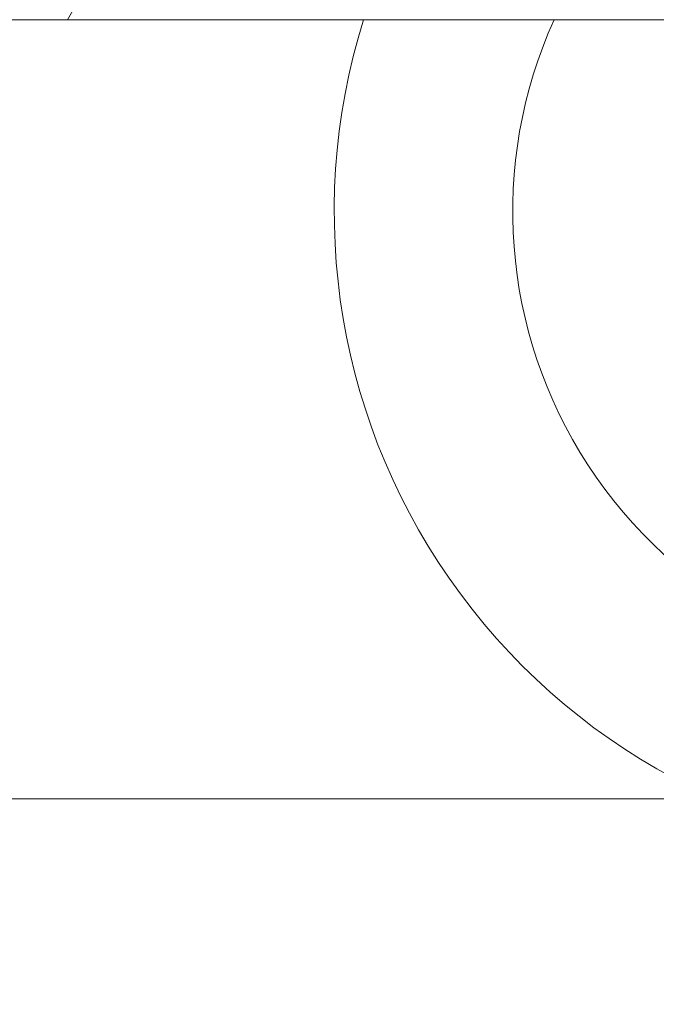
# Model space of a CAD drawing. Units: inches. Extents: x 0.1 to 10.9, y 0.1 to 8.4.
# Drawn here: x 9.1 to 9.2, y 4.4 to 4.6 of the extents above; entities that cross this region are included whole.
import ezdxf

# ---------------------------------------------------------------- set-up
doc = ezdxf.new("R2010")
doc.units = ezdxf.units.IN
doc.header["$MEASUREMENT"] = 0
for name, color, linetype, lineweight in [('Dimension (ANSI)', 7, 'Continuous', 5), ('Hatch (ANSI)', 7, 'Continuous', 5), ('Visible (ANSI)', 7, 'Continuous', 5)]:
    doc.layers.add(name, color=color, linetype=linetype, lineweight=lineweight)
doc.styles.add('Note Text (ANSI)', font='tahoma.ttf')
doc.dimstyles.new('Default (ANSI)', dxfattribs={"dimtxt": 0.0449999980628491, "dimasz": 0.0599999986588955, "dimexe": 0.0625, "dimexo": 0.001, "dimgap": 0.031, "dimtad": 0, "dimtih": 1, "dimtoh": 1, "dimrnd": 1e-08, "dimzin": 4, "dimdsep": 46, "dimtxsty": 'Note Text (ANSI)', "dimblk": 'Filled-1', "dimcen": 0.09, "dimdle": 0.3939999999999999, "dimclrd": 256, "dimclre": 256, "dimclrt": 256, "dimadec": 0, "dimazin": 1, "dimtfac": 2.666666984558105, "dimtofl": 0, "dimtmove": 0, "dimatfit": 3, "dimldrblk": 'Filled-1', "dimfxl": 1, "dimtolj": 1, "dimtzin": 4, "dimlwd": -1, "dimlwe": -1, "dimarcsym": 0})

# ---------------------------------------------------------------- blocks, each defined once
blk = doc.blocks.new('Filled-1')
at = {"color": 0}
for p, q in [((0, 0), (-0.9999999999999998, 0.1666666666666666)), ((-0.9999999999999998, 0.1666666666666666), (-0.9999999999999998, -0.1666666666666666)), ((-0.9999999999999998, 0), (0, 0)), ((-0.9999999999999998, -0.1666666666666666), (0, 0))]:
    blk.add_line(p, q, dxfattribs=at)
at = {"color": 0, "flags": 128}
blk.add_lwpolyline([(-0.9999999999999998, -0.1666666666666666), (0, 0), (-0.9999999999999998, 0.1666666666666666), (-0.9999999999999998, -0.1666666666666666)], dxfattribs=at)
at = {"color": 0}
blk.add_solid([(-0.9999999999999998, -0.1666666666666666), (0, 0), (-0.9999999999999998, 0.1666666666666666), (-0.9999999999999998, -0.1666666666666666)], dxfattribs=at)
blk = doc.blocks.new('*D25')
at = {"layer": 'Defpoints', "color": 0, "transparency": 16777216}
for p in [(9.65739376864445, 5.339921874999999), (8.942580018644449, 4.956628061198459), (9.65739376864445, 4.474721811198459)]:
    blk.add_point(p, dxfattribs=at)
at = {"layer": 'Dimension (ANSI)', "transparency": 16777216}
for p, q in [((8.942580018644449, 4.957628061198459), (8.942580018644449, 5.402421874999999)), ((9.65739376864445, 4.475721811198459), (9.65739376864445, 5.402421874999999)), ((9.002580017303345, 5.339921874999999), (9.200383807719216, 5.339921874999999)), ((9.597393769985555, 5.339921874999999), (9.399589979569681, 5.339921874999999))]:
    blk.add_line(p, q, dxfattribs=at)
at = {"layer": 'Dimension (ANSI)', "transparency": 16777216, "xscale": 0.0599999986588955, "yscale": 0.0599999986588955, "zscale": 0.0599999986588955, "rotation": 180}
blk.add_blockref('Filled-1', (8.942580018644449, 5.339921874999999), dxfattribs=at)
at = {"layer": 'Dimension (ANSI)', "transparency": 16777216, "xscale": 0.0599999986588955, "yscale": 0.0599999986588955, "zscale": 0.0599999986588955}
blk.add_blockref('Filled-1', (9.65739376864445, 5.339921874999999), dxfattribs=at)
at = {"layer": 'Dimension (ANSI)', "transparency": 16777216, "insert": (9.299986893644448, 5.339921874999999), "char_height": 0.0449999980628491, "attachment_point": 5, "style": 'Note Text (ANSI)'}
blk.add_mtext('\\A1; 3.27\\P[83]', dxfattribs=at)
blk = doc.blocks.new('*D26')
at = {"layer": 'Defpoints', "color": 0, "transparency": 16777216}
for p in [(8.880080018644449, 4.956628061198459), (8.732937500000002, 4.474721811198459), (9.594893768644447, 4.474721811198459)]:
    blk.add_point(p, dxfattribs=at)
at = {"layer": 'Dimension (ANSI)', "transparency": 16777216}
for p, q in [((8.87908001864445, 4.956628061198459), (8.670437500000002, 4.956628061198459)), ((8.732937500000002, 4.896628062539563), (8.732937500000002, 4.814079231144966)), ((8.732937500000002, 4.534721809857353), (8.732937500000002, 4.617270641251948)), ((9.593893768644447, 4.474721811198459), (8.670437500000002, 4.474721811198459))]:
    blk.add_line(p, q, dxfattribs=at)
at = {"layer": 'Dimension (ANSI)', "transparency": 16777216, "xscale": 0.0599999986588955, "yscale": 0.0599999986588955, "zscale": 0.0599999986588955}
for p, rotation in [((8.732937500000002, 4.956628061198459), 90), ((8.732937500000002, 4.474721811198459), 270)]:
    blk.add_blockref('Filled-1', p, dxfattribs=dict(at, rotation=rotation))
at = {"layer": 'Dimension (ANSI)', "transparency": 16777216, "insert": (8.7329375, 4.715674936198459), "char_height": 0.0449999980628491, "attachment_point": 5, "style": 'Note Text (ANSI)'}
blk.add_mtext('\\A1; 2.20\\P[56]', dxfattribs=at)

msp = doc.modelspace()

# ---------------------------------------------------------------- hatches: boundary and pattern name
at = {"layer": 'Hatch (ANSI)'}
h = msp.add_hatch(dxfattribs=at)
h.set_pattern_fill('ANSI31', color=256, scale=0.9999999999999998, angle=90.00021045915001, style=0)
h.set_pattern_definition([(135.0002104591499, (0, 0), (-0.0883880229791921, -0.0883886723162522), [])])
edge = h.paths.add_edge_path()
edge.add_line((9.5082658549771, 4.277628061198377), (9.508266277686246, 4.299503061198376))
edge.add_line((9.508266277686245, 4.299503061198376), (9.524880495745167, 4.299503061230868))
edge.add_spline(control_points=[(9.524880495745167, 4.299503061230868), (9.525691353144643, 4.299503118828691), (9.526517554747118, 4.2995797620908), (9.528214337344377, 4.299926881422763), (9.529021996717997, 4.300212625844096), (9.5301171855276, 4.300824332775118), (9.530480848085778, 4.301103144510491), (9.530947309910957, 4.301614723333502), (9.53111044480062, 4.301851852091219), (9.53130603930068, 4.302328368752259), (9.53135417130413, 4.302552870961368), (9.531356084222724, 4.302784331012865)], knot_values=[-0.0714266186760059, -0.0714266186760059, -0.0714266186760059, -0.0714266186760059, -0.0530651941504965, -0.0530651941504965, -0.0321207580108905, -0.0321207580108905, -0.0179315794229238, -0.0179315794229238, -0.0080627471138833, -0.0080627471138833, -2.2079535e-09, -2.2079535e-09, -2.2079535e-09, -2.2079535e-09], degree=3, periodic=0)
edge.add_line((9.531356084222724, 4.302784331012865), (9.531355269684006, 4.31372183105025))
edge.add_spline(control_points=[(9.531355269684006, 4.313721831036884), (9.531355268131687, 4.313851765064561), (9.531340092834412, 4.313980343779018), (9.5312788614733, 4.314243837322488), (9.531230959208694, 4.314375944693232), (9.531026736777628, 4.314799824129062), (9.53081382514642, 4.315062382097804), (9.530142010441207, 4.315690805787527), (9.529550091041466, 4.316043384869858), (9.527702601098381, 4.316764154214046), (9.526313887654561, 4.31700305392928), (9.524881536944102, 4.317003061198209)], knot_values=[-0.1138327932909525, -0.1138327932909525, -0.1138327932909525, -0.1138327932909525, -0.1068382769968946, -0.1068382769968946, -0.0992717271641999, -0.0992717271641999, -0.0815174017126334, -0.0815174017126334, -0.0498957192343643, -0.0498957192343643, -7.590917881e-07, -7.590917881e-07, -7.590917881e-07, -7.590917881e-07], degree=3, periodic=0)
edge.add_line((9.524881536944102, 4.317003061198209), (9.49407248349741, 4.317003061215581))
edge.add_line((9.49407248349741, 4.317003061215581), (9.4940727238354, 4.325216000069665))
edge.add_spline(control_points=[(9.494072723835403, 4.325216000069665), (9.49407275950465, 4.32643491350897), (9.493956218274876, 4.32764610332097), (9.493500931196834, 4.330029071399613), (9.493166894552928, 4.3311879824102), (9.492736643640768, 4.332315561198377)], knot_values=[-0.0861202848860151, -0.0861202848860151, -0.0861202848860151, -0.0861202848860151, -0.0436518044053937, -0.0436518044053937, -0.0015974077971252, -0.0015974077971252, -0.0015974077971252, -0.0015974077971252], degree=3, periodic=0)
edge.add_line((9.492736643640768, 4.332315561198377), (9.107237101380681, 4.332315561198377))
edge.add_spline(control_points=[(9.107237101380681, 4.332315561198377), (9.106806853494675, 4.331187949677659), (9.106472822428564, 4.330029005875029), (9.106017562986112, 4.327646037014276), (9.105901031722548, 4.326434879364022), (9.105901067287359, 4.325215999820834)], knot_values=[-0.0845058039645359, -0.0845058039645359, -0.0845058039645359, -0.0845058039645359, -0.042458798276764, -0.042458798276764, 0, 0, 0, 0], degree=3, periodic=0)
edge.add_line((9.105901067287359, 4.325215999820834), (9.10590130692076, 4.317003062051695))
edge.add_line((9.10590130692076, 4.317003062051695), (9.075092109293386, 4.31700306119827))
edge.add_spline(control_points=[(9.075092109293386, 4.317003061198271), (9.07428127231971, 4.317003057908213), (9.073455078636568, 4.316926505407287), (9.071758304661088, 4.316579566267958), (9.070950718857565, 4.316293926470637), (9.06985548698211, 4.315682318757598), (9.069491768975931, 4.315403493197527), (9.069025185439301, 4.314891833546252), (9.068861994348818, 4.314654636085255), (9.068666318954376, 4.314177956519573), (9.068618164618668, 4.313953365076103), (9.068617504415334, 4.313721814032498)], knot_values=[-0.0714306139936245, -0.0714306139936245, -0.0714306139936245, -0.0714306139936245, -0.0530707744874102, -0.0530707744874102, -0.0321287733363943, -0.0321287733363943, -0.0179378773538837, -0.0179378773538837, -0.0080659166009247, -0.0080659166009247, -1.2979235e-09, -1.2979235e-09, -1.2979235e-09, -1.2979235e-09], degree=3, periodic=0)
edge.add_spline(control_points=[(9.068617504415334, 4.313721814032498), (9.068617501367124, 4.311907011852093), (9.068617498318911, 4.310092209671687), (9.068617492195216, 4.306446376324767), (9.068617489119736, 4.304615345158252), (9.068619542761194, 4.302784313851252)], knot_values=[-0.1270008016529151, -0.1270008016529151, -0.1270008016529151, -0.1270008016529151, -0.063783463985659, -0.063783463985659, -8.011794453e-07, -8.011794453e-07, -8.011794453e-07, -8.011794453e-07], degree=3, periodic=0)
edge.add_spline(control_points=[(9.068619542761194, 4.302784313851252), (9.068619542553117, 4.302654446085854), (9.068634709274916, 4.302525933428404), (9.068695908554435, 4.302262574587068), (9.068743786170945, 4.302130535105201), (9.068947902039232, 4.301706867444512), (9.069160704293445, 4.301444428989118), (9.06983243780508, 4.300815982162528), (9.070424524359868, 4.300463292218214), (9.07227219317668, 4.299742342264048), (9.073660932377997, 4.299503249484485), (9.075093155222882, 4.299503061309533)], knot_values=[-0.113834082770176, -0.113834082770176, -0.113834082770176, -0.113834082770176, -0.1068436538572194, -0.1068436538572194, -0.0992815516991187, -0.0992815516991187, -0.0815374069567606, -0.0815374069567606, -0.0499112998432794, -0.0499112998432794, -1.9648170657e-05, -1.9648170657e-05, -1.9648170657e-05, -1.9648170657e-05], degree=3, periodic=0)
edge.add_line((9.075093155222882, 4.299503061309533), (9.091707605383135, 4.299503061198376))
edge.add_line((9.091707605383135, 4.299503061198376), (9.091707911775085, 4.277628061198377))
edge.add_line((9.091707911775083, 4.277628061198377), (9.091708218148584, 4.255753061198376))
edge.add_line((9.091708218148582, 4.255753061198376), (9.2161784931757, 4.255753061198676))
edge.add_spline(control_points=[(9.216178493175704, 4.255753061198677), (9.23183016540813, 4.255753070692107), (9.246623526778313, 4.255957374899787), (9.271096712362844, 4.256183254296373), (9.277368091709258, 4.256232178492371), (9.286872946822275, 4.256279723929753), (9.289893205182805, 4.256290920620093), (9.294606440565722, 4.256301594495106), (9.296281859453305, 4.256304057021626), (9.299379421881516, 4.256306088480948), (9.30079747951348, 4.256306041937859), (9.303916067871453, 4.256303795574438), (9.305612584020084, 4.256301176736862), (9.310439447672154, 4.256289846699377), (9.31355034709232, 4.256277926340663), (9.33119696349123, 4.25618694492035), (9.345404978191217, 4.256018792299361), (9.366376385580544, 4.255821493386791), (9.375255175899598, 4.255753078574682), (9.383794115407216, 4.255753061201767)], knot_values=[-1.836531330034667, -1.836531330034667, -1.836531330034667, -1.836531330034667, -1.286057016887814, -1.286057016887814, -1.085911321077893, -1.085911321077893, -0.9919780559863172, -0.9919780559863172, -0.9400530441918856, -0.9400530441918856, -0.8961182005781365, -0.8961182005781365, -0.8435283907213548, -0.8435283907213548, -0.7467218954977008, -0.7467218954977008, -0.2974834862601682, -0.2974834862601682, -3.87095894953e-05, -3.87095894953e-05, -3.87095894953e-05, -3.87095894953e-05], degree=3, periodic=0)
edge.add_line((9.383794115407216, 4.255753061201767), (9.508265432221785, 4.255753061198376))
edge.add_line((9.508265432221785, 4.255753061198375), (9.5082658549771, 4.277628061198376))
edge = h.paths.add_edge_path()
edge.add_spline(control_points=[(9.531345950239974, 5.128565561198538), (9.53134595023943, 5.128694452769971), (9.531331022367583, 5.128822021260808), (9.5312707985264, 5.129083326973688), (9.531223719696898, 5.129214325998391), (9.53102339833209, 5.129633815672763), (9.530814902119104, 5.129893878248538), (9.530153938322512, 5.130519432795002), (9.529569783830539, 5.130871719101222), (9.527724588739886, 5.131602577838249), (9.526321772233462, 5.131846811187346), (9.524874516460114, 5.131846811198538)], knot_values=[-0.1138712492427746, -0.1138712492427746, -0.1138712492427746, -0.1138712492427746, -0.1069140026844507, -0.1069140026844507, -0.0993979025131433, -0.0993979025131433, -0.0818287469492901, -0.0818287469492901, -0.0504141223698042, -0.0504141223698042, -1.1863892e-09, -1.1863892e-09, -1.1863892e-09, -1.1863892e-09], degree=3, periodic=0)
edge.add_line((9.524874516460114, 5.131846811198538), (9.508290211634053, 5.131846811198538))
edge.add_line((9.508290211634053, 5.131846811198538), (9.50829058966586, 5.151534311198536))
edge.add_line((9.50829058966586, 5.151534311198536), (9.508291051653668, 5.175596811198705))
edge.add_line((9.508291051653668, 5.175596811198705), (9.383795294082288, 5.175596811198236))
edge.add_spline(control_points=[(9.383795294082288, 5.175596811198237), (9.368143622864668, 5.175596801704445), (9.353350263013741, 5.175392497528776), (9.328877077836287, 5.175166618124448), (9.322605697779107, 5.175117693918045), (9.313100841750053, 5.175070148471832), (9.310080583150018, 5.17505895177954), (9.305367347443156, 5.175048277902804), (9.303691928474562, 5.1750458153759), (9.300594365869342, 5.17504378391616), (9.299176308116335, 5.175043830459158), (9.296057719529516, 5.175046076822688), (9.29436120328155, 5.175048695660437), (9.289534339477637, 5.175060025698483), (9.28642344000703, 5.175071946057514), (9.268776824539056, 5.175162927473923), (9.25456881049772, 5.175331080080171), (9.233597403301573, 5.175528378997863), (9.224718612102832, 5.175596793822391), (9.216179671855118, 5.175596811195146)], knot_values=[-1.836531373006527, -1.836531373006527, -1.836531373006527, -1.836531373006527, -1.286057062015179, -1.286057062015179, -1.08591134020192, -1.08591134020192, -0.9919780651426956, -0.9919780651426956, -0.940053049487844, -0.940053049487844, -0.8961182017766143, -0.8961182017766143, -0.8435283887025592, -0.8435283887025592, -0.7467218916297954, -0.7467218916297954, -0.2974835117134397, -0.2974835117134397, -3.87092346386e-05, -3.87092346386e-05, -3.87092346386e-05, -3.87092346386e-05], degree=3, periodic=0)
edge.add_line((9.216179671855118, 5.175596811195146), (9.09168955704608, 5.175596811198705))
edge.add_line((9.091689557046076, 5.175596811198705), (9.091689895272467, 5.151534311200388))
edge.add_line((9.091689895272467, 5.151534311200388), (9.091690171986462, 5.131846811198538))
edge.add_line((9.091690171986462, 5.131846811198538), (9.075086799249334, 5.131846809578513))
edge.add_spline(control_points=[(9.075086799249334, 5.131846809578513), (9.074278336720894, 5.131846404044297), (9.07345474059355, 5.131769854897354), (9.071760451893503, 5.131423450368576), (9.070952895966053, 5.131137831715175), (9.069857660480112, 5.130526229828332), (9.069493917826907, 5.130247392089797), (9.069027294235289, 5.129735691634861), (9.068864089404356, 5.129498474423756), (9.068668395466013, 5.129021751851681), (9.068620236288153, 5.128797138133881), (9.06861956131217, 5.128565564268273)], knot_values=[-0.0713827419226568, -0.0713827419226568, -0.0713827419226568, -0.0713827419226568, -0.0530751514893599, -0.0530751514893599, -0.0321315522228951, -0.0321315522228951, -0.0179395091427938, -0.0179395091427938, -0.0080667141979666, -0.0080667141979666, -3.7354067e-09, -3.7354067e-09, -3.7354067e-09, -3.7354067e-09], degree=3, periodic=0)
edge.add_line((9.06861956131217, 5.128565564268273), (9.068618792073533, 5.117628064026398))
edge.add_spline(control_points=[(9.068618792073533, 5.117628064026398), (9.068618791854677, 5.11749814588355), (9.068633963108717, 5.117369582558501), (9.068695181896443, 5.117106120720346), (9.068743075279247, 5.116974029193336), (9.068947264115394, 5.116550197246846), (9.069160144685618, 5.116287668600953), (9.069831874136966, 5.115659308291052), (9.070423739510973, 5.115306750920085), (9.072271370983694, 5.114585894306917), (9.07366031636001, 5.114346943615891), (9.075092830456676, 5.114346811253556)], knot_values=[-0.1138508006783731, -0.1138508006783731, -0.1138508006783731, -0.1138508006783731, -0.1068564877243521, -0.1068564877243521, -0.099290193631221, -0.099290193631221, -0.0815363429193312, -0.0815363429193312, -0.0499152742568933, -0.0499152742568933, -1.38283558081e-05, -1.38283558081e-05, -1.38283558081e-05, -1.38283558081e-05], degree=3, periodic=0)
edge.add_line((9.075092830456676, 5.114346811253556), (9.105866017527312, 5.114346812048922))
edge.add_line((9.105866017527312, 5.114346812048922), (9.1058662579403, 5.106134045476259))
edge.add_spline(control_points=[(9.1058662579403, 5.106134045476257), (9.10586629362118, 5.104915105648051), (9.105982712040028, 5.103703857430008), (9.106437393072396, 5.101320887650119), (9.10677093464738, 5.100161971030495), (9.10720058546932, 5.099034311198537)], knot_values=[-0.0861177541264472, -0.0861177541264472, -0.0861177541264472, -0.0861177541264472, -0.0436483969780489, -0.0436483969780489, -0.0015988395927057, -0.0015988395927057, -0.0015988395927057, -0.0015988395927057], degree=3, periodic=0)
edge.add_line((9.10720058546932, 5.099034311198537), (9.492772050636463, 5.099034311198537))
edge.add_spline(control_points=[(9.492772050636463, 5.099034311198537), (9.493202087136943, 5.100161986989222), (9.493535941052707, 5.101320968180028), (9.493990997908181, 5.103703970267263), (9.494107507288648, 5.104915154990368), (9.494107542884716, 5.106134045214153)], knot_values=[-0.084505603276743, -0.084505603276743, -0.084505603276743, -0.084505603276743, -0.0424591703635866, -0.0424591703635866, 0, 0, 0, 0], degree=3, periodic=0)
edge.add_line((9.494107542884716, 5.106134045214153), (9.494107782727092, 5.114346811351243))
edge.add_line((9.494107782727092, 5.114346811351243), (9.524874856756773, 5.114346811198537))
edge.add_spline(control_points=[(9.524874856756773, 5.114346811198537), (9.525690938631588, 5.114346811206512), (9.526522736527237, 5.114424451066005), (9.52821923833463, 5.11477421764953), (9.529022279252782, 5.115059389712926), (9.53006532635748, 5.115643035563371), (9.530446879205948, 5.115916827685066), (9.530940522703053, 5.116458509462603), (9.531103489719985, 5.116695513737165), (9.53129903027642, 5.117171942935129), (9.531347173149053, 5.117396523729281), (9.531344456441063, 5.117628061198537)], knot_values=[-0.0821258829741418, -0.0821258829741418, -0.0821258829741418, -0.0821258829741418, -0.0592841082272831, -0.0592841082272831, -0.0335329009908394, -0.0335329009908394, -0.0179280305316721, -0.0179280305316721, -0.0080654423576603, -0.0080654423576603, 0, 0, 0, 0], degree=3, periodic=0)
edge.add_spline(control_points=[(9.531344456441063, 5.117628061198537), (9.531344456441063, 5.119442861363528), (9.531344456441063, 5.121257661528516), (9.531344456441063, 5.124903494861849), (9.531344456441063, 5.126734528030193), (9.531345950239974, 5.128565561198539)], knot_values=[-0.1269999999999998, -0.1269999999999998, -0.1269999999999998, -0.1269999999999998, -0.063782732538427, -0.063782732538427, 0, 0, 0, 0], degree=3, periodic=0)
h = msp.add_hatch(dxfattribs=at)
h.set_pattern_fill('ANSI31', color=256, scale=0.9999999999999998, angle=14.99997778074499, style=0)
h.set_pattern_definition([(59.999977780745, (0, 0), (-0.1082531512355993, 0.0625000419804855), [])])
edge = h.paths.add_edge_path()
edge.add_ellipse((9.526940017408263, 4.565831184325923), major_axis=(-0.004375, 3.60972e-11), ratio=1, start_angle=270.0000000000025, end_angle=360)
edge.add_ellipse((9.518190017408262, 4.565831184398118), major_axis=(-3.6097e-11, -0.0043750000000001), ratio=1, start_angle=0, end_angle=89.9999999999983, ccw=False)
edge.add_line((9.518190017372161, 4.561456184398116), (9.509440017372164, 4.561456184470311))
edge.add_ellipse((9.50944001740826, 4.565831184470311), major_axis=(-0.0043750000000001, 3.6097e-11), ratio=1, start_angle=2.8421709430404007e-13, end_angle=89.99999999999869, ccw=False)
edge.add_ellipse((9.500690017408262, 4.565831184542505), major_axis=(3.6097e-11, 0.004375), ratio=1, start_angle=270.0000000000021, end_angle=359.9999999999997)
edge.add_line((9.50069001744436, 4.570206184542505), (9.391234752008298, 4.570206185445593))
edge.add_ellipse((9.299986893644586, 4.715674936198458), major_axis=(-0.091247860764164, -0.1454687492471363), ratio=1, start_angle=0, end_angle=64.19744749750981, ccw=False)
edge.add_line((9.208739032880425, 4.570206186951322), (9.099283767444359, 4.57020618785441))
edge.add_ellipse((9.09928376740826, 4.56583118785441), major_axis=(-0.004375, 3.60969e-11), ratio=1, start_angle=269.999999999998, end_angle=359.9999999999997)
edge.add_ellipse((9.090533767408262, 4.565831187926603), major_axis=(-3.6097e-11, -0.0043750000000001), ratio=1, start_angle=0, end_angle=89.99999999999852, ccw=False)
edge.add_line((9.090533767372161, 4.561456187926603), (9.081783767372164, 4.561456187998797))
edge.add_ellipse((9.08178376740826, 4.565831187998798), major_axis=(-0.0043750000000001, 3.6097e-11), ratio=1, start_angle=0, end_angle=89.99999999999869, ccw=False)
edge.add_ellipse((9.07303376740826, 4.565831188070991), major_axis=(3.60971e-11, 0.0043750000000001), ratio=1, start_angle=270.0000000000005, end_angle=360.0000000000008)
edge.add_line((9.073033767444356, 4.570206188070993), (9.065782808474038, 4.570206188130818))
edge.add_spline(control_points=[(9.06578280847404, 4.570206188130818), (9.064197364250381, 4.570206188143898), (9.06241767581868, 4.570530060829916), (9.060793091667326, 4.57103005348998)], knot_values=[-0.1331797883688534, -0.1331797883688534, -0.1331797883688534, -0.1331797883688534, -0.0779519712977092, -0.0779519712977092, -0.0779519712977092, -0.0779519712977092], degree=3, periodic=0)
edge.add_spline(control_points=[(9.060793091667637, 4.571030053489883), (9.059619547165944, 4.571391231232844), (9.058613049805018, 4.571862145099261), (9.057560547783567, 4.572518423280346), (9.057048304891739, 4.572870780366596), (9.056708180819715, 4.573337075910459), (9.056651784329214, 4.573432288617749), (9.056589564171333, 4.573605214261339), (9.056574018644909, 4.573680553660675), (9.056574018645547, 4.573757761212002)], knot_values=[-0.0700594308201345, -0.0700594308201345, -0.0700594308201345, -0.0700594308201345, -0.0272875795083308, -0.0272875795083308, -0.0076520479719876, -0.0076520479719876, -0.0032121826726878, -0.0032121826726878, 0, 0, 0, 0], degree=3, periodic=0)
edge.add_line((9.056574018673842, 4.573757761207997), (9.056574018736676, 4.584802761201174))
edge.add_spline(control_points=[(9.056574018736676, 4.584802761201175), (9.056574018737306, 4.584879344955842), (9.056589036317776, 4.584952632958568), (9.056650161706546, 4.585098260891116), (9.056696298125168, 4.585165832397373), (9.056831320764132, 4.585318738759625), (9.056936268014942, 4.585402744879737), (9.057292556986658, 4.585635978823474), (9.057601731602404, 4.585778107418241), (9.058715151482065, 4.586228164142919), (9.059938736178573, 4.586616362989268), (9.06072499265512, 4.586861239020668)], knot_values=[-0.0386645203294865, -0.0386645203294865, -0.0386645203294865, -0.0386645203294865, -0.0359967799383351, -0.0359967799383351, -0.0331644362895734, -0.0331644362895734, -0.028884272219312, -0.028884272219312, -0.0204346058680944, -0.0204346058680944, 0, 0, 0, 0], degree=3, periodic=0)
edge.add_spline(control_points=[(9.06072499265512, 4.586861239020668), (9.062367912656237, 4.587372919040843), (9.064175182747276, 4.587706188144081), (9.065782808618431, 4.587706188130818)], knot_values=[0.0779519712977104, 0.0779519712977104, 0.0779519712977104, 0.0779519712977104, 0.1339524702151246, 0.1339524702151246, 0.1339524702151246, 0.1339524702151246], degree=3, periodic=0)
edge.add_line((9.065782808618431, 4.587706188130818), (9.114049392588745, 4.587706187732583))
edge.add_ellipse((9.114049392624844, 4.592081187732583), major_axis=(0.004375, -3.6097e-11), ratio=1, start_angle=269.9999999999995, end_angle=359.9999999999997)
edge.add_line((9.118424392624844, 4.592081187696486), (9.11842439334078, 4.678853555301396))
edge.add_ellipse((9.12279939334078, 4.678853555265297), major_axis=(3.62529e-11, 0.0043751665929376), ratio=0.9999619230641712, start_angle=2.0227730601618532e-09, end_angle=90.00000000202289, ccw=False)
edge.add_line((9.12279939337688, 4.683228721858236), (9.136015958556264, 4.683228721749188))
edge.add_spline(control_points=[(9.136015958556264, 4.683228721749188), (9.136870537475243, 4.683228721742137), (9.137716944999474, 4.683395637570753), (9.13929805390228, 4.684044510844625), (9.140017644278847, 4.684520233776343), (9.141233936998072, 4.685720722946761), (9.141719014264348, 4.686433995257472), (9.1422936733789, 4.687783698039901), (9.142453531652613, 4.688378056594038), (9.142603789329211, 4.689593787169276), (9.14259344819272, 4.690209193783347), (9.142497943899976, 4.690814198796571)], knot_values=[-0.1319705496244817, -0.1319705496244817, -0.1319705496244817, -0.1319705496244817, -0.1022019033953849, -0.1022019033953849, -0.0724360136009852, -0.0724360136009852, -0.0426713952297457, -0.0426713952297457, -0.0213359018599884, -0.0213359018599884, 0, 0, 0, 0], degree=3, periodic=0)
edge.add_ellipse((9.299986893644585, 4.715674936198458), major_axis=(-0.1574889493343709, 0.0248607400006911), ratio=1, start_angle=0, end_angle=17.94103803915351, ccw=False)
edge.add_spline(control_points=[(9.142497944310216, 4.740535676199148), (9.142631195690527, 4.741379803119021), (9.14259829845604, 4.742241885169509), (9.142203897312067, 4.743904832712085), (9.141846195397706, 4.744689799848273), (9.140850039813152, 4.746078404239606), (9.140221126840084, 4.746668766348969), (9.138977536851623, 4.747446849043523), (9.138415375454944, 4.747697427093126), (9.137237946079082, 4.748035410172233), (9.136628454977254, 4.74812115334844), (9.136015959091676, 4.748121153353494)], knot_values=[-0.1319705499942904, -0.1319705499942904, -0.1319705499942904, -0.1319705499942904, -0.1022018821930409, -0.1022018821930409, -0.0724359639975199, -0.0724359639975199, -0.042671314128575, -0.042671314128575, -0.0213358755253188, -0.0213358755253188, 0, 0, 0, 0], degree=3, periodic=0)
edge.add_line((9.136015959091676, 4.748121153353494), (9.12279939391229, 4.74812115346254))
edge.add_ellipse((9.122799393948387, 4.752496320055478), major_axis=(-3.59488e-11, -0.0043751665929376), ratio=0.9999619230641712, start_angle=269.9999999980407, end_angle=359.9999999980405, ccw=False)
edge.add_line((9.118424393948388, 4.752496320091575), (9.118424394664329, 4.839268687696485))
edge.add_ellipse((9.114049394664328, 4.839268687732581), major_axis=(3.60971e-11, 0.004375), ratio=1, start_angle=270.0000000000002, end_angle=359.9999999999997)
edge.add_line((9.114049394700423, 4.843643687732583), (9.065782810730107, 4.843643688130818))
edge.add_spline(control_points=[(9.065782810730107, 4.843643688130818), (9.064175184859053, 4.843643688144081), (9.062367914773628, 4.843976957277103), (9.060724994781033, 4.844488637324336)], knot_values=[-0.1339524702118082, -0.1339524702118082, -0.1339524702118082, -0.1339524702118082, -0.0779519712977099, -0.0779519712977099, -0.0779519712977099, -0.0779519712977099], degree=3, periodic=0)
edge.add_spline(control_points=[(9.060724994781182, 4.84448863732429), (9.059462059201008, 4.844881972934212), (9.058105312467212, 4.845147751147879), (9.056867051311082, 4.845997791566363), (9.056754275135958, 4.846102305708289), (9.056646641113751, 4.846263545975062), (9.056619841279918, 4.846316306913103), (9.056583112715856, 4.846429513123347), (9.056574020895773, 4.846487537658449), (9.056574020896264, 4.846547115212419)], knot_values=[-0.0578427594549946, -0.0578427594549946, -0.0578427594549946, -0.0578427594549946, -0.0117650283419602, -0.0117650283419602, -0.0055233390713321, -0.0055233390713321, -0.0027654241443353, -0.0027654241443353, 0, 0, 0, 0], degree=3, periodic=0)
edge.add_line((9.056574020896305, 4.846547115212426), (9.056574020987396, 4.857592115201591))
edge.add_spline(control_points=[(9.056574020987394, 4.857592115201591), (9.056574020988032, 4.857669678283744), (9.056589710237192, 4.857745353049059), (9.056654041219462, 4.857923428281836), (9.056714369456527, 4.858023109866068), (9.056914542390196, 4.858291593557284), (9.057095987237727, 4.858459684301631), (9.057990781641823, 4.859184357660876), (9.059265611013142, 4.859849714695238), (9.060793094053656, 4.86031982285383)], knot_values=[-0.0469044102333086, -0.0469044102333086, -0.0469044102333086, -0.0469044102333086, -0.0442025556687416, -0.0442025556687416, -0.0403036514261684, -0.0403036514261684, -0.0325033822728585, -0.0325033822728585, 0, 0, 0, 0], degree=3, periodic=0)
edge.add_spline(control_points=[(9.060793094053656, 4.86031982285383), (9.062417678213404, 4.860819815487175), (9.06419736665066, 4.861143688143898), (9.065782810874495, 4.861143688130818)], knot_values=[0.0779519712977103, 0.0779519712977103, 0.0779519712977103, 0.0779519712977103, 0.133179788374874, 0.133179788374874, 0.133179788374874, 0.133179788374874], degree=3, periodic=0)
edge.add_line((9.065782810874495, 4.861143688130818), (9.073033769844812, 4.861143688070993))
edge.add_ellipse((9.073033769880908, 4.865518688070991), major_axis=(0.0043750000000001, -3.60972e-11), ratio=1, start_angle=270.0000000000033, end_angle=359.9999999999997)
edge.add_ellipse((9.081783769880907, 4.865518687998798), major_axis=(3.6097e-11, 0.0043750000000001), ratio=1, start_angle=0, end_angle=89.99999999999869, ccw=False)
edge.add_line((9.081783769917005, 4.869893687998797), (9.090533769917004, 4.869893687926603))
edge.add_ellipse((9.090533769880908, 4.865518687926603), major_axis=(0.0043750000000001, -3.6097e-11), ratio=1, start_angle=0, end_angle=89.99999999999869, ccw=False)
edge.add_ellipse((9.099283769880909, 4.86551868785441), major_axis=(-3.60971e-11, -0.0043750000000001), ratio=1, start_angle=270.0000000000027, end_angle=359.9999999999997)
edge.add_line((9.099283769844812, 4.86114368785441), (9.208739035280871, 4.86114368695132))
edge.add_ellipse((9.299986893644586, 4.715674936198458), major_axis=(0.0912478607641641, 0.1454687492471364), ratio=1, start_angle=0, end_angle=64.19744749750981, ccw=False)
edge.add_line((9.391234754408748, 4.861143685445593), (9.500690019844813, 4.861143684542505))
edge.add_ellipse((9.500690019880908, 4.865518684542506), major_axis=(0.004375, -3.60969e-11), ratio=1, start_angle=269.9999999999985, end_angle=360)
edge.add_ellipse((9.509440019880909, 4.865518684470311), major_axis=(3.6097e-11, 0.0043750000000001), ratio=1, start_angle=0, end_angle=89.99999999999869, ccw=False)
edge.add_line((9.509440019917005, 4.869893684470311), (9.518190019917004, 4.869893684398117))
edge.add_ellipse((9.518190019880908, 4.865518684398118), major_axis=(0.0043750000000001, -3.6097e-11), ratio=1, start_angle=0, end_angle=89.99999999999869, ccw=False)
edge.add_ellipse((9.526940019880909, 4.865518684325922), major_axis=(-3.6097e-11, -0.0043749999999999), ratio=1, start_angle=269.9999999999968, end_angle=360.0000000000008)
edge.add_line((9.526940019844812, 4.861143684325924), (9.534190978815358, 4.861143684266097))
edge.add_spline(control_points=[(9.534190978815358, 4.861143684266097), (9.535776423038923, 4.861143684253017), (9.537556111470497, 4.860819811567052), (9.539180695621793, 4.860319818907067)], knot_values=[-0.1331797883662384, -0.1331797883662384, -0.1331797883662384, -0.1331797883662384, -0.0779519712984303, -0.0779519712984303, -0.0779519712984303, -0.0779519712984303], degree=3, periodic=0)
edge.add_spline(control_points=[(9.539180695621482, 4.860319818907164), (9.540354240123348, 4.859958641164197), (9.541360737484425, 4.859487727297747), (9.542413239506, 4.858831449116674), (9.542925482398095, 4.858479092030322), (9.543265606470248, 4.858012796486349), (9.543322002960767, 4.857917583779054), (9.54338422311866, 4.857744658135456), (9.543399768645084, 4.857669318736123), (9.543399768644447, 4.857592111184795)], knot_values=[-0.070059430822154, -0.070059430822154, -0.070059430822154, -0.070059430822154, -0.0272875795045259, -0.0272875795045259, -0.0076520479693563, -0.0076520479693563, -0.0032121826713995, -0.0032121826713995, 0, 0, 0, 0], degree=3, periodic=0)
edge.add_line((9.543399768616151, 4.8575921111888), (9.543399768553316, 4.846547111195574))
edge.add_spline(control_points=[(9.543399768553316, 4.846547111195574), (9.543399768552684, 4.846470527440922), (9.54338475097222, 4.846397239438211), (9.543323625583463, 4.846251611505699), (9.543277489164852, 4.846184039999461), (9.543142466525932, 4.846031133637263), (9.543037519275165, 4.845947127517177), (9.542681230303529, 4.845713893573504), (9.542372055687883, 4.84557176497879), (9.54125863580798, 4.845121708254045), (9.540035051110193, 4.84473350940737), (9.539248794633997, 4.844488633376109)], knot_values=[-0.0386645203249389, -0.0386645203249389, -0.0386645203249389, -0.0386645203249389, -0.035996779934312, -0.035996779934312, -0.0331644362861566, -0.0331644362861566, -0.0288842722174999, -0.0288842722174999, -0.0204346058711074, -0.0204346058711074, 0, 0, 0, 0], degree=3, periodic=0)
edge.add_spline(control_points=[(9.539248794633997, 4.844488633376109), (9.53760587463294, 4.843976953356018), (9.535798604542025, 4.843643684252834), (9.53419097867097, 4.843643684266097)], knot_values=[0.0779519712984298, 0.0779519712984298, 0.0779519712984298, 0.0779519712984298, 0.1339524702124943, 0.1339524702124943, 0.1339524702124943, 0.1339524702124943], degree=3, periodic=0)
edge.add_line((9.53419097867097, 4.843643684266097), (9.485924394700424, 4.843643684664334))
edge.add_ellipse((9.485924394664325, 4.839268684664332), major_axis=(-0.004375, 3.6097e-11), ratio=1, start_angle=269.9999999999995, end_angle=359.9999999999995)
edge.add_line((9.481549394664327, 4.839268684700432), (9.481549393948386, 4.752496317095519))
edge.add_ellipse((9.47717439394839, 4.752496317131616), major_axis=(-3.59488e-11, -0.0043751665929376), ratio=0.9999619230641712, start_angle=0, end_angle=89.99999999804072, ccw=False)
edge.add_line((9.47717439391229, 4.748121150538678), (9.463957828732905, 4.748121150647726))
edge.add_spline(control_points=[(9.463957828732905, 4.748121150647724), (9.463103249813928, 4.748121150654776), (9.4622568422897, 4.747954234826162), (9.460675733386887, 4.74730536155229), (9.459956143010324, 4.746829638620572), (9.458739850291101, 4.745629149450155), (9.458254773024821, 4.744915877139441), (9.457680113910273, 4.743566174357014), (9.457520255636561, 4.742971815802878), (9.457369997959958, 4.741756085227638), (9.457380339096453, 4.741140678613565), (9.457475843389195, 4.740535673600343)], knot_values=[-0.1319705496244768, -0.1319705496244768, -0.1319705496244768, -0.1319705496244768, -0.1022019033953801, -0.1022019033953801, -0.0724360136009814, -0.0724360136009814, -0.0426713952297431, -0.0426713952297431, -0.0213359018599874, -0.0213359018599874, 0, 0, 0, 0], degree=3, periodic=0)
edge.add_ellipse((9.299986893644586, 4.715674936198458), major_axis=(0.1574889493343727, -0.0248607400006903), ratio=1, start_angle=0, end_angle=17.941038039152716, ccw=False)
edge.add_spline(control_points=[(9.457475842978956, 4.690814196197768), (9.457342591598646, 4.689970069277896), (9.457375488833131, 4.689107987227409), (9.457769889977106, 4.687445039684829), (9.458127591891463, 4.686660072548643), (9.45912374747602, 4.685271468157308), (9.459752660449084, 4.684681106047947), (9.460996250437548, 4.683903023353392), (9.46155841183423, 4.683652445303788), (9.46273584121009, 4.683314462224683), (9.463345332311915, 4.683228719048476), (9.463957828197495, 4.683228719043422)], knot_values=[-0.1319705499942749, -0.1319705499942749, -0.1319705499942749, -0.1319705499942749, -0.1022018821930279, -0.1022018821930279, -0.0724359639975114, -0.0724359639975114, -0.0426713141285702, -0.0426713141285702, -0.0213358755253164, -0.0213358755253164, 0, 0, 0, 0], degree=3, periodic=0)
edge.add_line((9.463957828197495, 4.683228719043422), (9.477174393376881, 4.683228718934376))
edge.add_ellipse((9.47717439334078, 4.678853552341438), major_axis=(3.62529e-11, 0.0043751665929376), ratio=0.9999619230641712, start_angle=270.0000000020226, end_angle=360.0000000020224, ccw=False)
edge.add_line((9.48154939334078, 4.678853552305342), (9.481549392624842, 4.592081184700432))
edge.add_ellipse((9.485924392624844, 4.592081184664333), major_axis=(-3.60971e-11, -0.0043750000000001), ratio=1, start_angle=270.0000000000015, end_angle=359.9999999999997)
edge.add_line((9.485924392588746, 4.587706184664334), (9.534190976559293, 4.587706184266099))
edge.add_spline(control_points=[(9.534190976559293, 4.587706184266097), (9.535798602430255, 4.587706184252834), (9.537605872515547, 4.587372915119867), (9.539248792508083, 4.586861235072714)], knot_values=[-0.1339524702091811, -0.1339524702091811, -0.1339524702091811, -0.1339524702091811, -0.0779519712984296, -0.0779519712984296, -0.0779519712984296, -0.0779519712984296], degree=3, periodic=0)
edge.add_spline(control_points=[(9.53924879250793, 4.586861235072761), (9.540511728088404, 4.586467899462799), (9.541868474822518, 4.586202121249186), (9.543106735978906, 4.585352080830644), (9.543219512154026, 4.585247566688744), (9.543327146176239, 4.585086326421996), (9.543353946010075, 4.585033565483958), (9.543390674574141, 4.584920359273723), (9.54339976639422, 4.584862334738629), (9.543399766393726, 4.584802757184663)], knot_values=[-0.0578427594619639, -0.0578427594619639, -0.0578427594619639, -0.0578427594619639, -0.0117650283387892, -0.0117650283387892, -0.0055233390698098, -0.0055233390698098, -0.0027654241435726, -0.0027654241435726, 0, 0, 0, 0], degree=3, periodic=0)
edge.add_line((9.543399766393687, 4.584802757184655), (9.5433997663026, 4.573757757195441))
edge.add_spline(control_points=[(9.5433997663026, 4.573757757195441), (9.543399766301961, 4.573680194113303), (9.543384077052805, 4.573604519348004), (9.543319746070546, 4.573426444115262), (9.543259417833493, 4.573326762531047), (9.543059244899856, 4.573058278839871), (9.542877800052356, 4.572890188095545), (9.541983005648177, 4.572165514736205), (9.540708176276464, 4.571500157701635), (9.539180693235464, 4.571030049542952)], knot_values=[-0.0469044102365455, -0.0469044102365455, -0.0469044102365455, -0.0469044102365455, -0.0442025556725423, -0.0442025556725423, -0.0403036514306367, -0.0403036514306367, -0.0325033822784161, -0.0325033822784161, 0, 0, 0, 0], degree=3, periodic=0)
edge.add_spline(control_points=[(9.539180693235464, 4.571030049542952), (9.537556109075775, 4.570530056909686), (9.535776420638644, 4.570206184253017), (9.534190976414905, 4.570206184266097)], knot_values=[0.0779519712984309, 0.0779519712984309, 0.0779519712984309, 0.0779519712984309, 0.1331797883722589, 0.1331797883722589, 0.1331797883722589, 0.1331797883722589], degree=3, periodic=0)
edge.add_line((9.534190976414905, 4.570206184266097), (9.526940017444359, 4.570206184325924))
edge = h.paths.add_edge_path(flags=0)
edge.add_spline(control_points=[(9.457294948087975, 4.647800578123032), (9.457517832169614, 4.648317142290163), (9.457838278523248, 4.648785896606043), (9.458644136688866, 4.649581260190269), (9.45912386312613, 4.649898404348202), (9.460177902368343, 4.650330963828047), (9.460742137688797, 4.650442234850761), (9.461311820782619, 4.650442234846061)], knot_values=[-0.0592859635074199, -0.0592859635074199, -0.0592859635074199, -0.0592859635074199, -0.0396882840887224, -0.0396882840887224, -0.0198445036567999, -0.0198445036567999, 0, 0, 0, 0], degree=3, periodic=0)
edge.add_line((9.461311820782619, 4.650442234846061), (9.464441859671618, 4.650442234820236))
edge.add_ellipse((9.464441526455987, 4.646067068227301), major_axis=(0.003093827786724, 0.0030938277356712), ratio=0.999923850477573, start_angle=315.00436321236054, end_angle=404.9956367876395, ccw=False)
edge.add_line((9.468816693048927, 4.646067401370735), (9.46881669260026, 4.591688718240233))
edge.add_ellipse((9.464441526007327, 4.591689051455865), major_axis=(0.0030938277356712, -0.003093827786724), ratio=0.9999238504775728, start_angle=315.0043632123607, end_angle=404.99563678763934, ccw=False)
edge.add_line((9.46444185915076, 4.587313884862925), (9.424479298387844, 4.587313885192646))
edge.add_spline(control_points=[(9.424479298387844, 4.587313885192646), (9.424182175448587, 4.587313885195096), (9.423885822644088, 4.587344141126474), (9.423303851760908, 4.587464232622258), (9.423019742416063, 4.587553754122851), (9.422223810293415, 4.587896868832441), (9.421749753378688, 4.588222359781155), (9.420953141449804, 4.589036693759915), (9.42063819065088, 4.589517722669152), (9.420210384828822, 4.590573490293136), (9.420101643322182, 4.591138125678885), (9.42010671427846, 4.59227745353214), (9.420220532602608, 4.592841238438414), (9.42065792550165, 4.593893598515093), (9.420977371731137, 4.594372085972691), (9.42137952862433, 4.594775884715037)], knot_values=[-0.1199228996699898, -0.1199228996699898, -0.1199228996699898, -0.1199228996699898, -0.1095728044800661, -0.1095728044800661, -0.0992231703371474, -0.0992231703371474, -0.0793804671788059, -0.0793804671788059, -0.0595403522173829, -0.0595403522173829, -0.0396986188129833, -0.0396986188129833, -0.0198519855014079, -0.0198519855014079, 0, 0, 0, 0], degree=3, periodic=0)
edge.add_ellipse((9.299986893644586, 4.715674936198458), major_axis=(0.121392634979745, -0.120899051483422), ratio=1, start_angle=0, end_angle=21.54433150344698)
edge = h.paths.add_edge_path(flags=0)
edge.add_spline(control_points=[(9.421379530619342, 4.836573985678716), (9.421169859644747, 4.836784512664769), (9.420982170213488, 4.83701584486613), (9.42065658203808, 4.837512947319559), (9.420519525515333, 4.837777426949138), (9.42020097903254, 4.838583508100973), (9.420097081069573, 4.839149085824903), (9.420111936255513, 4.8402881661972), (9.420230518677425, 4.840850766832313), (9.4206766919782, 4.841898901649347), (9.42100002697268, 4.84237439172351), (9.42181087060928, 4.843174779746235), (9.422290654981873, 4.843491976452634), (9.423344951690355, 4.843924675925353), (9.423909403291995, 4.844035985154659), (9.424479300505995, 4.844035985149957)], knot_values=[-0.1199228983758669, -0.1199228983758669, -0.1199228983758669, -0.1199228983758669, -0.1095727159371992, -0.1095727159371992, -0.0992229804928766, -0.0992229804928766, -0.0793803176034746, -0.0793803176034746, -0.0595402483488034, -0.0595402483488034, -0.0396985592702165, -0.0396985592702165, -0.0198519623802392, -0.0198519623802392, 0, 0, 0, 0], degree=3, periodic=0)
edge.add_line((9.424479300505995, 4.844035985149957), (9.464441861268911, 4.844035984820236))
edge.add_ellipse((9.464441528053278, 4.839660818227302), major_axis=(0.003093827786724, 0.0030938277356712), ratio=0.9999238504775728, start_angle=315.00436321236026, end_angle=404.99563678763917, ccw=False)
edge.add_line((9.46881669464622, 4.839661151370735), (9.468816694197557, 4.785282468240235))
edge.add_ellipse((9.464441527604619, 4.785282801455865), major_axis=(0.0030938277356712, -0.003093827786724), ratio=0.9999238504775728, start_angle=315.0043632123607, end_angle=404.9956367876394, ccw=False)
edge.add_line((9.464441860748053, 4.780907634862924), (9.461311821859058, 4.780907634888749))
edge.add_spline(control_points=[(9.461311821859061, 4.780907634888748), (9.460749224757654, 4.780907634893392), (9.460191874346071, 4.781016155055596), (9.459142332988314, 4.781440976447208), (9.458661085131377, 4.781755807461454), (9.457846340073546, 4.782552235509525), (9.457520640471351, 4.783026221461867), (9.457294949208004, 4.783549291678062)], knot_values=[-0.0592859635100504, -0.0592859635100504, -0.0592859635100504, -0.0592859635100504, -0.0396882950538132, -0.0396882950538132, -0.01984450885542, -0.01984450885542, 0, 0, 0, 0], degree=3, periodic=0)
edge.add_ellipse((9.299986893644585, 4.715674936198456), major_axis=(0.1573080555634234, 0.0678743554796078), ratio=1, start_angle=0, end_angle=21.54433150344683)
edge = h.paths.add_edge_path(flags=0)
edge.add_ellipse((9.135532261281844, 4.839660820941051), major_axis=(-0.0030938277356712, 0.0030938277867241), ratio=0.9999238504775682, start_angle=315.0043632123604, end_angle=404.9956367876393)
edge.add_line((9.131157094688907, 4.839661154156681), (9.131157094240244, 4.785282471026179))
edge.add_ellipse((9.135532260833182, 4.785282804169613), major_axis=(-0.0030938277867241, -0.0030938277356712), ratio=0.999923850477568, start_angle=315.0043632123609, end_angle=404.9956367876393)
edge.add_line((9.135531927617555, 4.780907637576677), (9.138661966506552, 4.780907637550853))
edge.add_spline(control_points=[(9.138661966506552, 4.780907637550853), (9.139231649600374, 4.780907637546152), (9.139795884920828, 4.781018908568865), (9.140849924163044, 4.781451468048712), (9.141329650600305, 4.781768612206644), (9.142135508765923, 4.78256397579087), (9.142455955119557, 4.783032730106753), (9.142678839201196, 4.783549294273883)], knot_values=[-0.0592859635074068, -0.0592859635074068, -0.0592859635074068, -0.0592859635074068, -0.03944145985061, -0.03944145985061, -0.0195976794186928, -0.0195976794186928, 0, 0, 0, 0], degree=3, periodic=0)
edge.add_ellipse((9.299986893644585, 4.715674936198458), major_axis=(-0.1213926349797434, 0.1208990514834226), ratio=1, start_angle=0, end_angle=21.544331503447722, ccw=False)
edge.add_spline(control_points=[(9.178594258664845, 4.836573987681878), (9.178996415558032, 4.836977786424224), (9.179315861787522, 4.837456273881823), (9.179753254686565, 4.8385086339585), (9.179867073010717, 4.839072418864778), (9.179872143966993, 4.840211746718032), (9.179763402460347, 4.84077638210378), (9.179335596638293, 4.841832149727762), (9.179020645839367, 4.842313178637001), (9.178224033910483, 4.843127512615763), (9.177749976995756, 4.843453003564474), (9.176954044873108, 4.843796118274066), (9.176669935528263, 4.843885639774657), (9.176087964645085, 4.844005731270441), (9.175791611840584, 4.844035987201817), (9.175494488901327, 4.844035987204271)], knot_values=[-0.1199228996700248, -0.1199228996700248, -0.1199228996700248, -0.1199228996700248, -0.1000709141686132, -0.1000709141686132, -0.0802242808570333, -0.0802242808570333, -0.0603825474526297, -0.0603825474526297, -0.0405424324912017, -0.0405424324912017, -0.0206997293328553, -0.0206997293328553, -0.0103500951899341, -0.0103500951899341, 0, 0, 0, 0], degree=3, periodic=0)
edge.add_line((9.175494488901327, 4.844035987204271), (9.135531928138409, 4.844035987533992))
edge = h.paths.add_edge_path(flags=0)
edge.add_spline(control_points=[(9.178594256669827, 4.594775886718197), (9.178803927644424, 4.594565359732148), (9.178991617075685, 4.594334027530786), (9.179317205251092, 4.593836925077356), (9.179454261773836, 4.593572445447776), (9.179772808256631, 4.592766364295941), (9.179876706219599, 4.592200786572012), (9.17986185103366, 4.591061706199715), (9.179743268611746, 4.590499105564601), (9.179297095310973, 4.589450970747566), (9.178973760316492, 4.588975480673406), (9.178162916679893, 4.588175092650678), (9.177683132307301, 4.587857895944281), (9.176628835598818, 4.587425196471562), (9.176064383997176, 4.587313887242254), (9.175494486783176, 4.587313887246957)], knot_values=[-0.1199228983758753, -0.1199228983758753, -0.1199228983758753, -0.1199228983758753, -0.1095727159372061, -0.1095727159372061, -0.0992229804928833, -0.0992229804928833, -0.0793803176034782, -0.0793803176034782, -0.0595402483488059, -0.0595402483488059, -0.0396985592702183, -0.0396985592702183, -0.019851962380239, -0.019851962380239, 0, 0, 0, 0], degree=3, periodic=0)
edge.add_line((9.175494486783176, 4.587313887246957), (9.13553192602026, 4.587313887576678))
edge.add_ellipse((9.135532259235886, 4.591689054169613), major_axis=(-0.003093827786724, -0.0030938277356713), ratio=0.999923850477568, start_angle=315.00436321236066, end_angle=404.9956367876389, ccw=False)
edge.add_line((9.131157092642948, 4.591688721026179), (9.131157093091613, 4.646067404156681))
edge.add_ellipse((9.135532259684547, 4.646067070941051), major_axis=(-0.0030938277356712, 0.0030938277867241), ratio=0.9999238504775682, start_angle=315.00436321236043, end_angle=404.9956367876391, ccw=False)
edge.add_line((9.135531926541114, 4.650442237533991), (9.138661965430114, 4.650442237508165))
edge.add_spline(control_points=[(9.138661965430114, 4.650442237508166), (9.139224562531515, 4.650442237503525), (9.139781912943098, 4.650333717341321), (9.140831454300855, 4.649908895949709), (9.141312702157796, 4.649594064935462), (9.142127447215623, 4.648797636887391), (9.142453146817818, 4.648323650935049), (9.142678838081164, 4.647800580718853)], knot_values=[-0.0592859635100458, -0.0592859635100458, -0.0592859635100458, -0.0592859635100458, -0.0396882950538116, -0.0396882950538116, -0.0198445088554199, -0.0198445088554199, 0, 0, 0, 0], degree=3, periodic=0)
edge.add_ellipse((9.299986893644585, 4.715674936198458), major_axis=(-0.1573080555634212, -0.0678743554796056), ratio=1, start_angle=0, end_angle=21.5443315034479)
edge = h.paths.add_edge_path(flags=0)
edge.add_ellipse((9.299986893644586, 4.715674936198458), major_axis=(0.1483791278682735, -0.0517864241887503), ratio=1, start_angle=218.4794252632531, end_angle=360)
edge.add_spline(control_points=[(9.448366021512895, 4.663888512009696), (9.449295680315158, 4.66655218235296), (9.449702917363538, 4.66936982786663), (9.449499159762304, 4.674094507733103), (9.449176466035675, 4.675982153511413), (9.448090756048614, 4.67957471724155), (9.447345490695543, 4.681272291438363), (9.446407409546511, 4.682862434990378)], knot_values=[-0.2289460373006485, -0.2289460373006485, -0.2289460373006485, -0.2289460373006485, -0.1306700950361789, -0.1306700950361789, -0.0642784202971059, -0.0642784202971059, 0, 0, 0, 0], degree=3, periodic=0)
edge.add_ellipse((9.299986893644585, 4.715674936198458), major_axis=(0.1464205164433853, 0.0328124987919204), ratio=1, start_angle=334.7376664555461, end_angle=360)
edge.add_spline(control_points=[(9.446407410087968, 4.748487434990377), (9.447954699654856, 4.751110249058926), (9.448972205803218, 4.75401650318309), (9.449627920294777, 4.758763703466363), (9.44966704660108, 4.760517091182776), (9.449333244808784, 4.764031112691236), (9.448953262940105, 4.765778788616641), (9.448366022367448, 4.767461357938741)], knot_values=[-0.2290731526000192, -0.2290731526000192, -0.2290731526000192, -0.2290731526000192, -0.1229956965067824, -0.1229956965067824, -0.0621031775228598, -0.0621031775228598, 0, 0, 0, 0], degree=3, periodic=0)
edge.add_ellipse((9.299986893644586, 4.715674936198458), major_axis=(-0.1483791278682688, 0.0517864241887637), ratio=1, start_angle=218.4794252632531, end_angle=360)
edge.add_spline(control_points=[(9.151607765776264, 4.767461360387238), (9.150678106961278, 4.764797690007528), (9.150270869914582, 4.761980044453533), (9.150474627540492, 4.757255364572261), (9.150797321269886, 4.755367718817863), (9.151883031253126, 4.75177515512671), (9.152628296601552, 4.750077580945113), (9.153566377742656, 4.748487437406538)], knot_values=[-0.2289460373060439, -0.2289460373060439, -0.2289460373060439, -0.2289460373060439, -0.1306700936968731, -0.1306700936968731, -0.0642784197531893, -0.0642784197531893, 0, 0, 0, 0], degree=3, periodic=0)
edge.add_ellipse((9.299986893644585, 4.715674936198458), major_axis=(-0.1464205164433844, -0.0328124987919204), ratio=1, start_angle=334.737666455546, end_angle=360)
edge.add_spline(control_points=[(9.1535663772012, 4.682862437406536), (9.152019087634118, 4.680239623337659), (9.151001581485694, 4.677333369213096), (9.150345866991, 4.672586168905408), (9.150306740687023, 4.670832781164457), (9.150640542490843, 4.667318759657488), (9.151020524357165, 4.665571083757023), (9.151607764921712, 4.663888514458156)], knot_values=[-0.2290731526001349, -0.2290731526001349, -0.2290731526001349, -0.2290731526001349, -0.1229956964934997, -0.1229956964934997, -0.0621031766653636, -0.0621031766653636, 0, 0, 0, 0], degree=3, periodic=0)

# ---------------------------------------------------------------- linework, layer by layer
at = {"layer": 'Visible (ANSI)'}
msp.add_line((9.099283767444359, 4.57020618785441), (9.20873903288042, 4.570206186951324), dxfattribs=at)
for centre, radius, start, end in [((9.299986893644585, 4.71567493619846), 0.1571566076154818, 199.2397121588958, 340.7602868956427), ((9.245288456144447, 4.546690561198459), 0.07875, 162.6257968564888, 270.4058484987468), ((9.245288456144461, 4.546690561198459), 0.056875, 155.5775294929855, 270.5619483852861)]:
    msp.add_arc(centre, radius, start, end, dxfattribs=at)

# ---------------------------------------------------------------- dimensions: what is measured, and where the dimension line sits
at = {"layer": 'Dimension (ANSI)'}
for base, p1, p2, angle, text, override, picture, middle in [((9.65739376864445, 5.339921874999999), (8.942580018644449, 4.956628061198459), (9.65739376864445, 4.474721811198459), 180, ' <>\\X[83]', {"dimgap": 0.031, "dimtih": 0, "dimtoh": 0, "dimdec": 2, "dimlfac": 4.571428571428571, "dimpost": '\\X', "dimtol": 0, "dimlim": 0, "dimtp": 0, "dimtm": 0, "dimtdec": 2, "dimatfit": 1}, '*D25', (9.299986893644448, 5.339921874999999)), ((8.732937500000002, 4.474721811198459), (8.880080018644449, 4.956628061198459), (9.594893768644447, 4.474721811198459), 90, ' <>\\X[56]', {"dimgap": 0.031, "dimdec": 2, "dimlfac": 4.571428571428571, "dimpost": '\\X', "dimtol": 0, "dimlim": 0, "dimtp": 0, "dimtm": 0, "dimtdec": 2, "dimatfit": 1}, '*D26', (8.7329375, 4.715674936198459))]:
    dim = msp.add_linear_dim(base=base, p1=p1, p2=p2, angle=angle, text=text, dimstyle='Default (ANSI)', override=override, dxfattribs=at)
    dim.commit()
    dim.dimension.update_dxf_attribs({"geometry": picture, "text_midpoint": middle, "dimtype": 160})

doc.saveas('drawing.dxf')
